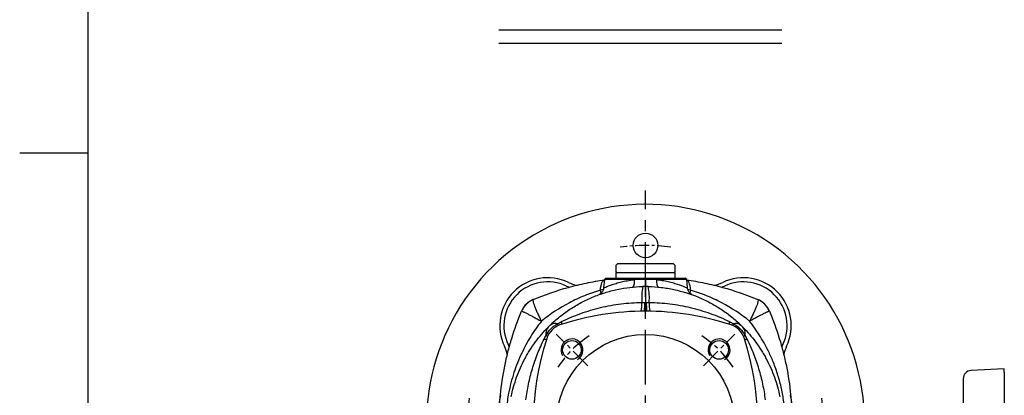
# Model space of a CAD drawing. Units: millimetres. Extents: x -35 to 1400, y -20 to 980.
# Drawn here: x -25 to 335, y 489 to 626 of the extents above; entities that cross this region are included whole.
import ezdxf
from ezdxf.enums import TextEntityAlignment as Align

# ---------------------------------------------------------------- set-up
doc = ezdxf.new("R2010")
doc.units = ezdxf.units.MM
doc.header["$LTSCALE"] = 2
doc.linetypes.add('CENTER', pattern=[2, 1.25, -0.25, 0.25, -0.25])
for name, color, linetype in [('6D1100AG100', 7, 'Continuous'), ('CEN', 2, 'CENTER'), ('DIM', 3, 'Continuous'), ('MAIN', 7, 'Continuous'), ('THIN', 1, 'Continuous')]:
    doc.layers.add(name, color=color, linetype=linetype)
doc.styles.add('ATTDEF', font='txt')

# ---------------------------------------------------------------- blocks, each defined once
blk = doc.blocks.new('GJA420')
at = {"color": 0}
for p, q in [((0, 0), (0, 192)), ((0, 115.5), (-5, 115.5))]:
    blk.add_line(p, q, dxfattribs=at)
at = {"color": 4, "style": 'ATTDEF'}
blk.add_attdef('料號', text='', height=2.5, dxfattribs=at).set_placement((120.5, 3), align=Align.MIDDLE_LEFT)
for tag, p in [('比例', (200.5, 3)), ('版本', (236.5, 3))]:
    blk.add_attdef(tag, text='', height=2.5, dxfattribs=at).set_placement(p, align=Align.MIDDLE_CENTER)
blk = doc.blocks.new('A$Ca5cae1c5')
at = {"layer": 'MAIN'}
for p, q in [((57, 260), (44.84, 259.36)), ((42, 255.4), (42, 183.57)), ((57, 258.8), (57, 184.86))]:
    blk.add_line(p, q, dxfattribs=at)
blk.add_arc((45, 256.37), 3, 93, 180, dxfattribs=at)
for points in [[(57, 258.8), (57, 259.2), (57, 259.5), (57, 259.8), (57, 259.87), (57, 259.97), (57, 260), (57, 260)], [(42, 256.37), (42, 256.37), (42, 256.29), (42, 256.04), (42, 255.94), (42, 255.7), (42, 255.56), (42, 255.4)]]:
    blk.add_open_spline(points, degree=3, knots=[0, 0, 0, 0, 0.5, 0.5, 0.75, 0.75, 1, 1, 1, 1], dxfattribs=at)
blk = doc.blocks.new('A$C8de1b766')
at = {"layer": '6D1100AG100', "linetype": 'Continuous'}
for centre in [(80, 145), (15, 80), (145, 80)]:
    blk.add_circle(centre, 4.5, dxfattribs=at)
for centre, radius, start, end in [((80, 80), 80, 351.2568, 202.3316), ((44.29, 115.71), 17.5, 64.4971, 205.5029), ((115.71, 115.71), 17.5, 334.4971, 115.5029), ((44.29, 115.71), 16, 64.4971, 205.5029), ((57.64, 143.69), 15, 244.4971, 248.2458), ((57.64, 143.69), 13.5, 244.4971, 258.14), ((102.36, 143.69), 13.5, 281.86, 295.5029), ((102.36, 143.69), 15, 291.7542, 295.5029), ((115.71, 115.71), 16, 334.4971, 115.5029), ((16.31, 102.36), 13.5, 11.8601, 25.5029), ((16.31, 102.36), 15, 21.7542, 25.5029), ((143.69, 102.36), 15, 154.4971, 158.2458), ((143.69, 102.36), 13.5, 154.4971, 168.1399), ((80, 80), 54, 168.8906, 180.2136), ((80, 80), 54, 359.7864, 11.1094)]:
    blk.add_arc(centre, radius, start, end, dxfattribs=at)
at = {"layer": 'CEN', "linetype": 'CENTER', "ltscale": 2}
for start, end in [(81.8251, 98.1749), (171.8251, 188.1749), (351.8251, 8.1749)]:
    blk.add_arc((80, 80), 65, start, end, dxfattribs=at)
blk = doc.blocks.new('A$Cace700db')
at = {"layer": 'MAIN'}
for p, q in [((0, 4.8), (0.5, 5.3)), ((0, 2.3), (0, 4.8)), ((21, 5.3), (0.5, 5.3)), ((21, 5.3), (21.5, 4.8)), ((21.5, 4.8), (21.5, 2.3)), ((0.3, 2), (0, 2.3)), ((0, 0), (0, 2)), ((21.5, 2), (0, 2)), ((21.5, 2.3), (21.2, 2)), ((21.5, 2), (21.5, 0)), ((0, 0), (21.5, 0))]:
    blk.add_line(p, q, dxfattribs=at)
blk = doc.blocks.new('A$Cacb1cec7')
at = {"layer": 'CEN', "ltscale": 8}
blk.add_line((96.67, 0), (96.67, 326.8), dxfattribs=at)
at = {"layer": 'CEN', "ltscale": 3}
for p, q in [((75.55, 262.91), (64.05, 274.42)), ((117.79, 262.91), (129.29, 274.42))]:
    blk.add_line(p, q, dxfattribs=at)
for start, end in [(122.7097, 147.2903), (32.7097, 57.2903)]:
    blk.add_arc((96.67, 241.8), 38, start, end, dxfattribs=at)
at = {"layer": 'MAIN'}
for p, q in [((82.22, 294.8), (81.63, 294.3)), ((82.22, 294.8), (111.12, 294.8)), ((111.71, 294.3), (111.12, 294.8)), ((81.63, 294.3), (81.36, 291.3)), ((92.5, 294.3), (81.63, 294.3)), ((96.67, 294.3), (92.5, 294.3)), ((100.84, 294.3), (96.67, 294.3)), ((96.67, 294.3), (96.67, 291.8)), ((111.71, 294.3), (100.84, 294.3)), ((111.98, 291.3), (111.71, 294.3)), ((81.25, 290.7), (80.2, 290.46)), ((113.14, 290.46), (112.08, 290.72))]:
    blk.add_line(p, q, dxfattribs=at)
at = {"layer": 'MAIN', "flags": 128}
for points in [[(80.2, 290.46), (80.29, 291.27), (80.42, 292), (80.57, 292.64), (80.75, 293.17), (80.96, 293.6), (81.19, 293.93), (81.44, 294.14), (81.62, 294.22)], [(92.5, 294.3), (92.52, 293.76), (92.51, 293.25), (92.47, 292.79), (92.41, 292.38), (92.33, 292.05), (92.22, 291.8), (92.09, 291.64), (91.95, 291.57)], [(101.39, 291.57), (101.25, 291.64), (101.12, 291.8), (101.01, 292.05), (100.93, 292.38), (100.87, 292.79), (100.83, 293.25), (100.82, 293.76), (100.84, 294.3)], [(113.14, 290.46), (113.05, 291.27), (112.92, 292), (112.77, 292.64), (112.59, 293.17), (112.38, 293.6), (112.15, 293.93), (111.9, 294.14), (111.72, 294.22)], [(141.93, 282.77), (141.6, 283.47), (141.37, 283.87)], [(66.02, 278.98), (66.02, 278.75), (66.01, 278.55), (65.99, 278.37), (65.95, 278.22), (65.91, 278.09), (65.85, 277.99), (65.79, 277.92), (65.71, 277.88)], [(127.63, 277.88), (127.55, 277.92), (127.49, 277.99), (127.43, 278.09), (127.39, 278.22), (127.35, 278.37), (127.33, 278.55), (127.32, 278.75), (127.32, 278.98)], [(59.63, 272.59), (59.83, 272.58), (60.01, 272.58), (60.17, 272.58), (60.3, 272.6), (60.41, 272.62), (60.49, 272.66), (60.55, 272.7), (60.58, 272.75)], [(132.76, 272.75), (132.79, 272.7), (132.85, 272.66), (132.93, 272.62), (133.04, 272.6), (133.17, 272.58), (133.33, 272.58), (133.51, 272.58), (133.71, 272.59)]]:
    blk.add_lwpolyline(points, dxfattribs=at)
at = {"layer": 'MAIN'}
for centre, radius in [((96.67, 241.8), 32.5), ((69.8, 268.67), 3.4), ((123.54, 268.67), 3.4)]:
    blk.add_circle(centre, radius, dxfattribs=at)
for centre, radius, start, end in [((118.91, 287.59), 23.64, 169.7783, 183.8622), ((96.67, 241.8), 50, 90, 91.1718), ((96.67, 241.8), 50, 88.8282, 90), ((74.43, 287.59), 23.64, 356.1378, 10.2217), ((68.31, 286.88), 12.41, 11.5171, 16.7458), ((125.75, 286.69), 13.17, 163.3515, 168.0626), ((58.79, 279.68), 8, 112.7402, 157.2598), ((58.77, 279.68), 7.99, 140.0145, 157.261), ((58.78, 279.68), 7.99, 112.9555, 140.0126), ((82.66, 285.19), 12.69, 349.0885, 3.6693), ((82.42, 285.32), 13.98, 349.5889, 2.8203), ((110.92, 285.32), 13.98, 177.1797, 190.4111), ((110.68, 285.19), 12.69, 176.3307, 190.9115), ((134.55, 279.68), 8, 22.7402, 67.2598), ((134.56, 279.68), 7.99, 31.6071, 67.0456), ((96.67, 182.8), 100, 90, 108.0334), ((96.67, 182.8), 100, 71.9666, 90), ((63.77, 274.63), 3.53, 139.6068, 192.8557), ((68.19, 270.28), 8, 108.0334, 161.9666), ((63.72, 275.4), 2.96, 71.6807, 127.9222), ((63.42, 277.56), 1.39, 358.939, 27.8325), ((125.15, 270.28), 8, 18.0334, 71.9666), ((129.92, 277.56), 1.39, 152.1675, 181.061), ((129.62, 275.4), 2.96, 52.0778, 108.3193), ((129.57, 274.63), 3.53, 347.1443, 40.3932), ((-122.83, -129.43), 442.92, 65.4919, 65.5737), ((316.17, -129.43), 442.92, 114.4263, 114.5081), ((155.67, 241.8), 100, 161.9666, 198.0334), ((37.67, 241.8), 100, 341.9666, 18.0334)]:
    blk.add_arc(centre, radius, start, end, dxfattribs=at)
for points, knots in [([(96.67, 294.8), (96.67, 294.92), (96.67, 295.22), (96.67, 295.3), (96.67, 295.3), (96.67, 295.3)], [0, 0, 0, 0, 0.4005787, 0.980965, 1, 1, 1, 1]), ([(55.7, 287.06), (59.91, 288.82), (64.18, 290.29), (70.68, 292.09), (72.87, 292.61), (77.27, 293.53), (79.48, 293.92), (81.71, 294.24)], [0, 0, 0, 0, 0.5, 0.5, 0.75, 0.75, 1, 1, 1, 1]), ([(61.9, 277.73), (62.43, 278.24), (62.98, 278.75), (64.11, 279.75), (64.7, 280.25), (65.9, 281.22), (66.52, 281.69), (67.78, 282.61), (68.43, 283.06), (70.39, 284.36), (71.74, 285.17), (74.5, 286.64), (75.91, 287.31), (78.07, 288.22), (78.8, 288.5), (80.28, 289.04), (81.03, 289.29), (83.29, 290), (84.8, 290.39), (89.39, 291.36), (92.49, 291.72), (95.65, 291.79)], [0, 0, 0, 0, 0.0625, 0.0625, 0.125, 0.125, 0.1875, 0.1875, 0.25, 0.25, 0.375, 0.375, 0.5, 0.5, 0.5625, 0.5625, 0.625, 0.625, 0.75, 0.75, 1, 1, 1, 1]), ([(81.35, 291.31), (81.33, 291.13), (81.3, 290.74), (81.08, 290.2), (80.79, 289.73), (80.46, 289.36), (80.13, 289.1), (79.89, 288.94), (79.75, 288.88), (79.71, 288.86)], [0, 0, 0, 0, 0.172421, 0.375596, 0.556642, 0.715489, 0.850398, 0.958385, 1, 1, 1, 1]), ([(81.41, 291.3), (81.4, 291.29), (81.35, 291.27), (81.73, 291.44), (82.54, 291.78), (83.79, 292.26), (85.41, 292.81), (87.29, 293.35), (89.42, 293.84), (91.19, 294.14), (92.25, 294.27), (92.5, 294.3)], [0, 0, 0, 0, 0.049723, 0.177795, 0.308862, 0.444377, 0.573792, 0.706808, 0.831847, 0.960243, 1, 1, 1, 1]), ([(96.67, 291.8), (96.67, 291.8), (96.67, 291.79), (96.67, 291.75), (96.67, 291.73), (96.67, 291.63), (96.67, 291.53), (96.67, 291.33), (96.67, 291.25), (96.67, 291.08), (96.67, 290.99), (96.67, 290.7), (96.67, 290.47), (96.67, 289.96), (96.67, 289.67), (96.67, 289.05), (96.67, 288.71), (96.67, 288.01), (96.67, 287.63), (96.67, 286.85), (96.67, 286.43), (96.67, 286.01)], [0, 0, 0, 0, 0.0625, 0.0625, 0.125, 0.125, 0.25, 0.25, 0.3125, 0.3125, 0.375, 0.375, 0.5, 0.5, 0.625, 0.625, 0.75, 0.75, 0.875, 0.875, 1, 1, 1, 1]), ([(97.69, 291.79), (99.27, 291.75), (100.84, 291.65), (103.97, 291.29), (105.53, 291.03), (110.13, 290.05), (113.1, 289.12), (117.41, 287.32), (118.83, 286.65), (120.92, 285.53), (121.61, 285.14), (122.96, 284.34), (123.62, 283.92), (124.92, 283.06), (125.57, 282.61), (126.82, 281.69), (127.44, 281.21), (128.65, 280.24), (129.23, 279.75), (130.36, 278.75), (130.91, 278.24), (131.44, 277.73)], [0, 0, 0, 0, 0.125, 0.125, 0.25, 0.25, 0.5, 0.5, 0.625, 0.625, 0.6875, 0.6875, 0.75, 0.75, 0.8125, 0.8125, 0.875, 0.875, 0.9375, 0.9375, 1, 1, 1, 1]), ([(100.84, 294.3), (101.09, 294.27), (102.13, 294.14), (103.9, 293.84), (106.02, 293.36), (107.92, 292.81), (109.52, 292.27), (110.79, 291.78), (111.6, 291.44), (111.98, 291.28), (111.94, 291.29), (111.92, 291.3)], [0, 0, 0, 0, 0.039757, 0.16476, 0.293191, 0.422622, 0.55562, 0.686766, 0.822199, 0.945972, 1, 1, 1, 1]), ([(111.63, 294.24), (113.86, 293.92), (116.07, 293.53), (120.47, 292.61), (122.66, 292.09), (129.16, 290.29), (133.43, 288.82), (137.64, 287.06)], [0, 0, 0, 0, 0.25, 0.25, 0.5, 0.5, 1, 1, 1, 1]), ([(113.63, 288.86), (113.53, 288.91), (113.18, 289.09), (112.72, 289.51), (112.3, 290.11), (112.05, 290.7), (112.01, 291.12), (111.99, 291.31)], [0, 0, 0, 0, 0.110544, 0.386835, 0.588603, 0.820464, 1, 1, 1, 1]), ([(80.2, 290.46), (78.24, 289.89), (76.31, 289.22), (72.53, 287.69), (70.67, 286.82), (65.25, 283.97), (61.85, 281.73), (58.65, 279.16)], [0, 0, 0, 0, 0.25, 0.25, 0.5, 0.5, 1, 1, 1, 1]), ([(134.69, 279.16), (131.49, 281.73), (128.09, 283.97), (122.67, 286.82), (120.81, 287.69), (117.03, 289.22), (115.1, 289.89), (113.14, 290.46)], [0, 0, 0, 0, 0.5, 0.5, 0.75, 0.75, 1, 1, 1, 1]), ([(55.66, 287.04), (55.54, 286.95), (55.53, 286.69), (55.63, 286.17), (55.66, 286.06), (55.72, 285.81), (55.76, 285.68), (55.9, 285.26), (56.01, 284.94), (56.21, 284.42), (56.28, 284.23), (56.44, 283.85), (56.52, 283.66), (56.78, 283.05), (56.98, 282.61), (57.4, 281.7), (57.63, 281.21), (58, 280.46), (58.13, 280.2), (58.32, 279.82), (58.39, 279.69), (58.52, 279.42), (58.59, 279.29), (58.65, 279.16)], [0, 0, 0, 0, 0.25, 0.25, 0.3125, 0.3125, 0.375, 0.375, 0.5, 0.5, 0.5625, 0.5625, 0.625, 0.625, 0.75, 0.75, 0.875, 0.875, 0.9375, 0.9375, 0.96875, 0.96875, 1, 1, 1, 1]), ([(66.02, 278.98), (67.17, 279.54), (68.32, 280.07), (70.65, 281.06), (71.83, 281.52), (75.39, 282.8), (77.82, 283.52), (82.76, 284.7), (85.24, 285.15), (90.26, 285.78), (92.78, 285.96), (95.33, 286)], [0, 0, 0, 0, 0.125, 0.125, 0.25, 0.25, 0.5, 0.5, 0.75, 0.75, 1, 1, 1, 1]), ([(95.33, 286), (95.51, 286), (95.69, 286.01), (95.87, 286.01), (96.04, 286.01), (96.21, 286.01), (96.38, 286.01)], [0, 0, 0, 0, 0.000544692, 0.000544692, 0.000544692, 0.001058223, 0.001058223, 0.001058223, 0.001058223]), ([(96.38, 286.01), (96.43, 286.01), (96.48, 286.01), (96.54, 286.01), (96.58, 286.01), (96.62, 286.01), (96.67, 286.01)], [0, 0, 0, 0, 0.0001527368, 0.0001527368, 0.0001527368, 0.000287565, 0.000287565, 0.000287565, 0.000287565]), ([(96.67, 286.01), (96.67, 285.54), (96.67, 285.1), (96.67, 284.51), (96.67, 284.32), (96.67, 283.98), (96.67, 283.82), (96.67, 283.54), (96.67, 283.41), (96.67, 283.19), (96.67, 283.1), (96.67, 282.95), (96.67, 282.89), (96.67, 282.83), (96.67, 282.82), (96.67, 282.8), (96.67, 282.8), (96.67, 282.8)], [0, 0, 0, 0, 0.25, 0.25, 0.375, 0.375, 0.5, 0.5, 0.625, 0.625, 0.75, 0.75, 0.875, 0.875, 0.9375, 0.9375, 1, 1, 1, 1]), ([(96.67, 286.01), (96.71, 286.01), (96.76, 286.01), (96.8, 286.01), (96.86, 286.01), (96.91, 286.01), (96.96, 286.01)], [0, 0, 0, 0, 0.0001348283, 0.0001348283, 0.0001348283, 0.0002875651, 0.0002875651, 0.0002875651, 0.0002875651]), ([(96.96, 286.01), (97.13, 286.01), (97.3, 286.01), (97.47, 286.01), (97.65, 286.01), (97.83, 286), (98.01, 286)], [0, 0, 0, 0, 0.000513532, 0.000513532, 0.000513532, 0.001058224, 0.001058224, 0.001058224, 0.001058224]), ([(98.01, 286), (100.56, 285.96), (103.08, 285.78), (108.09, 285.15), (110.57, 284.7), (114.26, 283.83), (115.48, 283.5), (117.92, 282.78), (119.12, 282.38), (121.5, 281.52), (122.68, 281.06), (125.02, 280.07), (126.17, 279.54), (127.32, 278.98)], [0, 0, 0, 0, 0.25, 0.25, 0.5, 0.5, 0.625, 0.625, 0.75, 0.75, 0.875, 0.875, 1, 1, 1, 1]), ([(137.68, 287.04), (137.8, 286.95), (137.81, 286.69), (137.71, 286.17), (137.68, 286.06), (137.62, 285.81), (137.58, 285.68), (137.44, 285.26), (137.33, 284.94), (137.13, 284.42), (137.06, 284.23), (136.9, 283.85), (136.82, 283.65), (136.55, 283.04), (136.36, 282.61), (135.94, 281.69), (135.7, 281.2), (135.34, 280.46), (135.21, 280.2), (135.02, 279.82), (134.95, 279.69), (134.82, 279.42), (134.75, 279.29), (134.69, 279.16)], [0, 0, 0, 0, 0.25, 0.25, 0.3125, 0.3125, 0.375, 0.375, 0.5, 0.5, 0.5625, 0.5625, 0.625, 0.625, 0.75, 0.75, 0.875, 0.875, 0.9375, 0.9375, 0.96875, 0.96875, 1, 1, 1, 1]), ([(43.17, 241.8), (43.17, 243.58), (43.21, 245.35), (43.39, 248.87), (43.52, 250.62), (44.05, 255.83), (44.56, 259.27), (45.59, 264.4), (45.98, 266.11), (46.84, 269.5), (47.31, 271.19), (48.85, 276.2), (50.04, 279.51), (51.41, 282.77)], [0, 0, 0, 0, 0.125, 0.125, 0.25, 0.25, 0.5, 0.5, 0.625, 0.625, 0.75, 0.75, 1, 1, 1, 1]), ([(51.41, 282.77), (51.43, 282.82), (51.61, 282.76), (52.05, 282.58), (52.15, 282.54), (52.36, 282.44), (52.48, 282.38), (52.85, 282.21), (53.14, 282.07), (53.62, 281.82), (53.79, 281.74), (54.15, 281.55), (54.33, 281.46), (54.91, 281.16), (55.32, 280.95), (56.19, 280.48), (56.66, 280.23), (57.39, 279.84), (57.64, 279.71), (58.01, 279.51), (58.14, 279.44), (58.4, 279.3), (58.53, 279.23), (58.65, 279.16)], [0, 0, 0, 0, 0.25, 0.25, 0.3125, 0.3125, 0.375, 0.375, 0.5, 0.5, 0.5625, 0.5625, 0.625, 0.625, 0.75, 0.75, 0.875, 0.875, 0.9375, 0.9375, 0.96875, 0.96875, 1, 1, 1, 1]), ([(141.93, 282.77), (141.91, 282.82), (141.72, 282.76), (141.29, 282.58), (141.19, 282.54), (140.98, 282.44), (140.86, 282.38), (140.49, 282.21), (140.2, 282.06), (139.72, 281.82), (139.55, 281.73), (139.19, 281.55), (139, 281.46), (138.43, 281.16), (138.02, 280.94), (137.14, 280.48), (136.67, 280.23), (135.95, 279.84), (135.7, 279.71), (135.33, 279.51), (135.2, 279.44), (134.94, 279.3), (134.81, 279.23), (134.69, 279.16)], [0, 0, 0, 0, 0.25, 0.25, 0.3125, 0.3125, 0.375, 0.375, 0.5, 0.5, 0.5625, 0.5625, 0.625, 0.625, 0.75, 0.75, 0.875, 0.875, 0.9375, 0.9375, 0.96875, 0.96875, 1, 1, 1, 1]), ([(141.93, 282.77), (143.3, 279.51), (144.49, 276.2), (146.03, 271.19), (146.5, 269.5), (147.36, 266.11), (147.75, 264.4), (148.78, 259.27), (149.29, 255.83), (149.82, 250.62), (149.95, 248.87), (150.12, 245.35), (150.17, 243.58), (150.17, 241.8)], [0, 0, 0, 0, 0.25, 0.25, 0.375, 0.375, 0.5, 0.5, 0.75, 0.75, 0.875, 0.875, 1, 1, 1, 1]), ([(58.65, 279.16), (57.31, 277.32), (54.61, 273.61), (51.24, 267.31), (48.45, 260.39), (46.73, 253.61), (45.88, 248.12), (45.78, 245.17), (45.75, 244.07)], [0, 0, 0, 0, 0.179742, 0.361637, 0.562803, 0.76724, 0.912894, 1, 1, 1, 1]), ([(47.64, 251.59), (48.12, 254.02), (48.78, 256.38), (50.43, 260.98), (51.42, 263.22), (52.87, 265.93), (53.17, 266.46), (53.79, 267.53), (54.11, 268.05), (55.1, 269.6), (55.79, 270.61), (57.23, 272.55), (57.98, 273.49), (59.52, 275.28), (60.3, 276.13), (61.08, 276.92)], [0, 0, 0, 0, 0.25, 0.25, 0.5, 0.5, 0.5625, 0.5625, 0.625, 0.625, 0.75, 0.75, 0.875, 0.875, 1, 1, 1, 1]), ([(60.33, 273.85), (60.79, 274.8), (61.38, 275.65), (62.49, 276.76), (62.89, 277.1), (63.73, 277.71), (64.18, 277.97), (64.65, 278.21)], [0, 0, 0, 0, 0.5, 0.5, 0.75, 0.75, 1, 1, 1, 1]), ([(61.08, 276.92), (61.21, 277.05), (61.34, 277.18), (61.56, 277.39), (61.63, 277.46), (61.77, 277.6), (61.84, 277.67), (61.9, 277.73)], [0, 0, 0, 0, 0.5, 0.5, 0.75, 0.75, 1, 1, 1, 1]), ([(128.69, 278.21), (129.63, 277.74), (130.48, 277.14), (131.59, 276.02), (131.92, 275.62), (132.52, 274.77), (132.78, 274.32), (133.01, 273.85)], [0, 0, 0, 0, 0.5, 0.5, 0.75, 0.75, 1, 1, 1, 1]), ([(131.44, 277.73), (131.57, 277.6), (131.71, 277.46), (132, 277.18), (132.13, 277.05), (132.26, 276.92)], [0, 0, 0, 0, 0.5, 0.5, 1, 1, 1, 1]), ([(132.26, 276.92), (133.04, 276.13), (133.82, 275.28), (135.35, 273.5), (136.11, 272.55), (137.55, 270.61), (138.24, 269.61), (139.22, 268.06), (139.54, 267.54), (140.16, 266.48), (140.46, 265.94), (141.91, 263.22), (142.91, 260.98), (144.56, 256.38), (145.22, 254.02), (145.7, 251.59)], [0, 0, 0, 0, 0.125, 0.125, 0.25, 0.25, 0.375, 0.375, 0.4375, 0.4375, 0.5, 0.5, 0.75, 0.75, 1, 1, 1, 1]), ([(147.65, 243.99), (147.65, 244.09), (147.62, 245.82), (147.29, 249.15), (146.5, 254), (145.28, 258.8), (143.73, 263.32), (141.59, 268.26), (138.74, 273.59), (136.04, 277.29), (134.69, 279.16)], [0, 0, 0, 0, 0.007966, 0.135622, 0.263281, 0.394521, 0.525765, 0.639177, 0.818503, 1, 1, 1, 1]), ([(52.99, 250.43), (53.22, 252.36), (53.54, 254.28), (54.33, 258.06), (54.81, 259.93), (55.91, 263.62), (56.54, 265.45), (57.61, 268.17), (57.99, 269.07), (58.78, 270.84), (59.19, 271.72), (59.63, 272.59)], [0, 0, 0, 0, 0.25, 0.25, 0.5, 0.5, 0.75, 0.75, 0.875, 0.875, 1, 1, 1, 1]), ([(133.71, 272.59), (134.58, 270.85), (135.37, 269.09), (136.78, 265.49), (137.42, 263.67), (138.52, 259.96), (139, 258.07), (139.8, 254.28), (140.12, 252.36), (140.35, 250.43)], [0, 0, 0, 0, 0.25, 0.25, 0.5, 0.5, 0.75, 0.75, 1, 1, 1, 1])]:
    blk.add_open_spline(points, degree=3, knots=knots, dxfattribs=at)
for points in [[(55.7, 287.06), (55.68, 287.05), (55.67, 287.05), (55.66, 287.04)], [(137.68, 287.04), (137.67, 287.05), (137.66, 287.05), (137.64, 287.06)], [(51.41, 282.77), (51.41, 282.77), (51.41, 282.77), (51.41, 282.77)], [(141.93, 282.77), (141.93, 282.77), (141.93, 282.77), (141.93, 282.77)], [(64.65, 278.21), (65.09, 278.49), (65.55, 278.74), (66.02, 278.98)], [(127.32, 278.98), (127.79, 278.74), (128.25, 278.49), (128.69, 278.21)], [(59.63, 272.59), (59.84, 273.03), (60.08, 273.45), (60.33, 273.85)], [(133.01, 273.85), (133.26, 273.45), (133.5, 273.03), (133.71, 272.59)]]:
    blk.add_open_spline(points, degree=3, dxfattribs=at)
at = {"layer": 'THIN'}
for centre in [(69.8, 268.67), (123.54, 268.67)]:
    blk.add_arc(centre, 4, 300.0912, 210, dxfattribs=at)
at = {"layer": 'MAIN'}
blk.add_blockref('A$Cace700db', (85.92, 294.8), dxfattribs=at)

msp = doc.modelspace()

# ---------------------------------------------------------------- linework, layer by layer
at = {"layer": 'DIM'}
for p, q in [((149.917593, 622.468404), (253.232719, 622.468404)), ((149.917593, 617.585066), (253.232719, 617.585066))]:
    msp.add_line(p, q, dxfattribs=at)

# ---------------------------------------------------------------- block references
at = {"layer": 'CEN'}
msp.add_blockref('A$Cacb1cec7', (106.836909, 237.034375), dxfattribs=at)
at = {"layer": 'DIM', "xscale": 5, "yscale": 5, "zscale": 5}
msp.add_blockref('GJA420', (0, 0), dxfattribs=at)
at = {"layer": 'DIM'}
for name, p in [('A$C8de1b766', (123.506795, 398.830973)), ('A$Ca5cae1c5', (277.506794, 238.830972))]:
    msp.add_blockref(name, p, dxfattribs=at)

doc.saveas('drawing.dxf')
